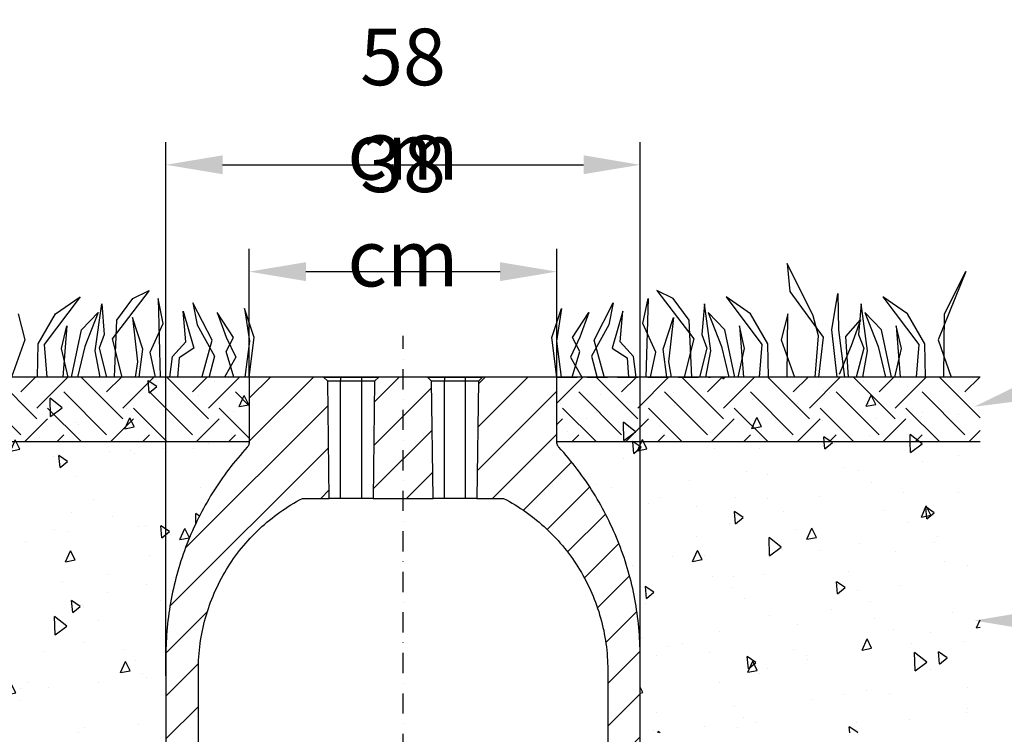
# Model space of a CAD drawing. Extents: x -280 to 4500, y -300 to 6240.
# Drawn here: x 1339 to 2555, y 2789 to 3673 of the extents above; entities that cross this region are included whole.
import ezdxf

# ---------------------------------------------------------------- set-up
doc = ezdxf.new("R2010")
doc.units = 0
doc.header["$LTSCALE"] = 50
doc.header["$MEASUREMENT"] = 0
doc.linetypes.add('GESTRICHELT', pattern=[0.75, 0.5, -0.25])
doc.linetypes.add('STRICHPUNKT', pattern=[1, 0.5, -0.25, 0, -0.25])
doc.layers.get('DEFPOINTS').update_dxf_attribs({"linetype": 'CONTINUOUS'})
for name, color, linetype in [('BEMASS', 3, 'CONTINUOUS'), ('MITTE', 1, 'STRICHPUNKT'), ('SCHRAFF', 6, 'CONTINUOUS'), ('SICHTBAR', 7, 'CONTINUOUS'), ('VERDECKT', 2, 'GESTRICHELT')]:
    doc.layers.add(name, color=color, linetype=linetype)
doc.styles.add('BEMSTIL', font='simplex.shx', dxfattribs={"width": 0.8})
doc.dimstyles.new('BEMASS', dxfattribs={"dimscale": 20, "dimtxt": 3.5, "dimasz": 3.5, "dimexe": 1.4, "dimexo": 0, "dimgap": 2, "dimtad": 1, "dimtxsty": 'BEMSTIL', "dimcen": 3, "dimclrd": 3, "dimclre": 3, "dimclrt": 3, "dimadec": 0, "dimazin": 0, "dimtfac": 0.875, "dimtmove": 2, "dimatfit": 3, "dimfxl": 1, "dimtolj": 1, "dimlwd": 25, "dimlwe": 25, "dimarcsym": 0})
pattern_1 = [(95, (-125.01, 116.31), (110.3104, 92.5614), [15, -165]), (40, (-125.01, 116.3), (-125.9984, 86.7536), [12, -132]), (145.4514, (-115.82, 124.02), (-15.688, 179.315), [12.748, -140.2284]), (91.184, (-153.3, 144.59), (174.3386, 127.523), [22.5, -247.5]), (141.6356, (-138.77, 155.22), (-5.58, 269.942), [19.122, -210.343]), (36.184, (-153.3, 144.6), (-5.58, 269.942), [18, -198]), (66, (-132.08, 151.66), (141.3543, 27.4765), [15, -165]), (11, (-132.08, 151.66), (-68.1417, 136.9617), [12, -132]), (116.4514, (-120.3, 153.95), (73.2127, 164.438), [12.748, -140.2284]), (82.5, (-125.01, 116.307), (-45.35864, 48.79796), [0, -130.4, 0, -134, 0, -132.5]), (52.5, (-125.01, 116.31), (-18.5746, 92.9819), [0, -76.4, 0, -127.4, 0, -50.5]), (12.5, (-156.55, 84.77), (78.6836, 72.30415), [0, -50, 0, -156, 0, -207]), (2.5, (-170.69, 70.63), (68.318, 96.632), [0, -65, 0, -103.6, 0, -147])]
pattern_2 = [(45, (-450.625, 123.702), (-26.5165, 26.5165), [])]

# ---------------------------------------------------------------- blocks, each defined once
blk = doc.blocks.new('*D9')
at = {"layer": 'BEMASS', "color": 3, "lineweight": 25}
for p, q in [((1622.4, 3230.5), (1622.4, 3389)), ((2002.4, 3230.5), (2002.4, 3389)), ((1692.4, 3361), (1932.4, 3361))]:
    blk.add_line(p, q, dxfattribs=at)
at = {"layer": 'BEMASS', "color": 3}
for points in [[(1692.4, 3372.7), (1692.4, 3349.3), (1622.4, 3361)], [(1932.4, 3372.7), (1932.4, 3349.3), (2002.4, 3361)]]:
    blk.add_solid(points, dxfattribs=at)
at = {"layer": 'DEFPOINTS', "color": 0}
for p in [(2002.4, 3361), (1622.4, 3230.5), (2002.4, 3230.5)]:
    blk.add_point(p, dxfattribs=at)
at = {"layer": 'BEMASS', "color": 3, "insert": (1812.4, 3436), "char_height": 70, "attachment_point": 5, "style": 'BEMSTIL'}
blk.add_mtext('\\A1;38 cm', dxfattribs=at)
blk = doc.blocks.new('*D10')
at = {"layer": 'BEMASS', "color": 3, "lineweight": 25}
for p, q in [((1519.4, 2861.4), (1519.4, 3521.1)), ((2105.5, 2847.9), (2105.5, 3521.1)), ((1589.4, 3493.1), (2035.5, 3493.1))]:
    blk.add_line(p, q, dxfattribs=at)
at = {"layer": 'BEMASS', "color": 3}
for points in [[(1589.4, 3504.8), (1589.4, 3481.5), (1519.4, 3493.1)], [(2035.5, 3504.8), (2035.5, 3481.5), (2105.5, 3493.1)]]:
    blk.add_solid(points, dxfattribs=at)
at = {"layer": 'DEFPOINTS', "color": 0}
for p in [(2105.5, 3493.1), (1519.4, 2861.4), (2105.5, 2847.9)]:
    blk.add_point(p, dxfattribs=at)
at = {"layer": 'BEMASS', "color": 3, "insert": (1812.4, 3568.1), "char_height": 70, "attachment_point": 5, "style": 'BEMSTIL'}
blk.add_mtext('\\A1;58 cm', dxfattribs=at)
blk = doc.blocks.new('*D11')
at = {"layer": 'BEMASS', "color": 3, "lineweight": 25}
for p, q in [((1622.4, 3230.5), (929.8, 3230.5)), ((957.8, 3160.5), (957.8, 2580.5)), ((1479.4, 2510.5), (929.8, 2510.5))]:
    blk.add_line(p, q, dxfattribs=at)
at = {"layer": 'BEMASS', "color": 3}
for points in [[(946.1, 3160.5), (969.5, 3160.5), (957.8, 3230.5)], [(946.1, 2580.5), (969.5, 2580.5), (957.8, 2510.5)]]:
    blk.add_solid(points, dxfattribs=at)
at = {"layer": 'DEFPOINTS', "color": 0}
for p in [(1622.4, 3230.5), (957.8, 2510.5), (1479.4, 2510.5)]:
    blk.add_point(p, dxfattribs=at)
at = {"layer": 'BEMASS', "color": 3, "insert": (882.8, 2870.5), "char_height": 70, "attachment_point": 5, "rotation": 90, "style": 'BEMSTIL'}
blk.add_mtext('\\A1;72 cm', dxfattribs=at)

msp = doc.modelspace()

# ---------------------------------------------------------------- hatches: boundary and pattern name
at = {"layer": 'SCHRAFF'}
h = msp.add_hatch(dxfattribs=at)
h.set_pattern_fill('EARTH', color=256, scale=300, angle=45, style=0)
h.set_pattern_definition([(45, (-125.01, 116.31), (7e-15, 106.066), [75, -75]), (45, (-144.9, 136.194), (7e-15, 106.066), [75, -75]), (45, (-164.786, 156.08), (7e-15, 106.066), [75, -75]), (135, (-164.786, 169.34), (-106.066, 1e-14), [75, -75]), (135, (-144.9, 189.23), (-106.066, 1e-14), [75, -75]), (135, (-125.01, 209.114), (-106.066, 1e-14), [75, -75])])
edge = h.paths.add_edge_path()
edge.add_line((1622.44, 3230.54), (1099.357, 3230.54))
edge.add_line((1099.357, 3230.54), (1099.357, 3150.54))
edge.add_line((1099.357, 3150.54), (1622.44, 3150.54))
edge.add_spline(control_points=[(1622.44, 3150.54), (1622.44, 3157.21), (1622.44, 3170.546), (1622.44, 3190.545), (1622.44, 3210.542), (1622.44, 3223.874), (1622.44, 3230.54)], knot_values=[0, 0, 0, 0, 0.02682041, 0.05364082, 0.08046123, 0.10728164, 0.10728164, 0.10728164, 0.10728164], degree=3, periodic=0)
edge = h.paths.add_edge_path()
edge.add_line((2525.522, 3230.54), (2002.44, 3230.54))
edge.add_spline(control_points=[(2002.44, 3230.54), (2002.44, 3223.874), (2002.44, 3210.542), (2002.44, 3190.545), (2002.44, 3170.546), (2002.44, 3157.21), (2002.44, 3150.54)], knot_values=[0.89271836, 0.89271836, 0.89271836, 0.89271836, 0.91953877, 0.94635918, 0.97317959, 1, 1, 1, 1], degree=3, periodic=0)
edge.add_line((2002.44, 3150.54), (2525.522, 3150.54))
edge.add_line((2525.522, 3150.54), (2525.522, 3230.54))
h = msp.add_hatch(dxfattribs=at)
h.set_pattern_fill('ANSI31', color=256, scale=300, style=0)
h.set_pattern_definition(pattern_2)
edge = h.paths.add_edge_path(flags=0)
edge.add_spline(control_points=[(1559.504, 2510.54), (1559.504, 2540.374), (1559.504, 2600.04), (1559.504, 2689.54), (1559.504, 2779.04), (1559.504, 2838.707), (1559.504, 2879.404), (1560.987, 2901.13), (1567.622, 2933.115), (1578.543, 2963.901), (1593.548, 2992.916), (1612.358, 3019.623), (1634.623, 3043.524), (1659.931, 3064.178), (1678.518, 3075.525), (1688.154, 3080.54)], knot_values=[0, 0, 0, 0, 0.14465392, 0.28930784, 0.43396176, 0.57861568, 0.57861568, 0.63128872, 0.68396176, 0.7366348, 0.78930784, 0.84198088, 0.89465392, 0.94732696, 1, 1, 1, 1], weights=[1, 1, 1, 1, 1, 1, 1, 1, 1, 1, 1, 1, 1, 1, 1, 1], degree=3, periodic=0)
edge.add_line((1688.154, 3080.54), (1721.334, 3080.54))
edge.add_line((1721.334, 3080.54), (1719.309, 3225.571))
edge.add_line((1719.309, 3225.571), (1714.34, 3230.54))
edge.add_line((1714.34, 3230.54), (1622.44, 3230.54))
edge.add_spline(control_points=[(1622.44, 3230.54), (1622.44, 3223.874), (1622.44, 3210.542), (1622.44, 3190.545), (1622.44, 3170.546), (1622.44, 3157.21), (1622.44, 3149.925), (1622.326, 3148.691), (1621.814, 3146.896), (1620.978, 3145.227), (1620.228, 3144.24), (1611.832, 3135.076), (1596.679, 3116.912), (1569.859, 3077.935), (1543.331, 3024.862), (1527.048, 2967.814), (1520.498, 2920.97), (1519.402, 2897.35), (1519.402, 2854.28), (1519.402, 2791.769), (1519.402, 2701.775), (1519.402, 2643.035), (1519.402, 2615.54)], knot_values=[0, 0, 0, 0, 0.02682041, 0.05364082, 0.08046123, 0.10728164, 0.10728164, 0.10975614, 0.11223064, 0.11470514, 0.11717964, 0.11717964, 0.16467185, 0.21216406, 0.30714847, 0.40213289, 0.4496251, 0.49711731, 0.49711731, 0.62283798, 0.74855865, 0.85918315, 0.85918315, 0.85918315, 0.85918315], weights=[1, 1, 1, 1, 1, 1, 1, 1, 1, 1, 1, 1, 1, 1, 1, 1, 1, 1, 1, 1, 1, 1, 1], degree=3, periodic=0)
edge.add_spline(control_points=[(1519.402, 2615.54), (1519.402, 2604.134), (1517.392, 2592.563), (1513.546, 2581.824), (1511.68, 2576.613), (1509.371, 2571.539), (1506.668, 2566.708), (1503.965, 2561.877), (1500.848, 2557.256), (1497.383, 2552.939)], knot_values=[0, 0, 0, 0, 0.03422069, 0.03422069, 0.03422069, 0.05064012, 0.05064012, 0.05064012, 0.06705955, 0.06705955, 0.06705955, 0.06705955], weights=[1, 1, 1, 1, 1, 1, 1, 1, 1, 1], degree=3, periodic=0)
edge.add_line((1497.383, 2552.939), (1479.402, 2530.54))
edge.add_line((1479.402, 2530.54), (1479.402, 2510.54))
edge.add_line((1479.402, 2510.54), (1559.504, 2510.54))
h = msp.add_hatch(dxfattribs=at)
h.set_pattern_fill('ANSI31', color=256, scale=300, style=0)
h.set_pattern_definition(pattern_2)
h.paths.add_polyline_path([(1782.34, 3230.54), (1777.37, 3225.571), (1775.345, 3080.54), (1849.534, 3080.54), (1847.509, 3225.571), (1842.54, 3230.54)], flags=0)
h = msp.add_hatch(dxfattribs=at)
h.set_pattern_fill('ANSI31', color=256, scale=300, style=0)
h.set_pattern_definition(pattern_2)
edge = h.paths.add_edge_path(flags=0)
edge.add_line((1910.54, 3230.54), (1905.57, 3225.571))
edge.add_line((1905.57, 3225.571), (1903.545, 3080.54))
edge.add_line((1903.545, 3080.54), (1936.725, 3080.54))
edge.add_spline(control_points=[(1936.725, 3080.54), (1946.361, 3075.525), (1964.949, 3064.178), (1990.256, 3043.524), (2012.522, 3019.623), (2031.332, 2992.916), (2046.336, 2963.901), (2057.258, 2933.115), (2063.893, 2901.13), (2065.376, 2879.404), (2065.376, 2838.707), (2065.376, 2779.04), (2065.376, 2689.54), (2065.376, 2600.04), (2065.376, 2540.374), (2065.376, 2510.54)], knot_values=[0, 0, 0, 0, 0.05267304, 0.10534608, 0.15801912, 0.21069216, 0.2633652, 0.31603824, 0.36871128, 0.42138432, 0.42138432, 0.56603824, 0.71069216, 0.85534608, 1, 1, 1, 1], weights=[1, 1, 1, 1, 1, 1, 1, 1, 1, 1, 1, 1, 1, 1, 1, 1], degree=3, periodic=0)
edge.add_line((2065.376, 2510.54), (2145.478, 2510.54))
edge.add_line((2145.478, 2510.54), (2145.478, 2530.54))
edge.add_line((2145.478, 2530.54), (2127.497, 2552.939))
edge.add_spline(control_points=[(2127.497, 2552.939), (2124.031, 2557.256), (2120.915, 2561.877), (2118.212, 2566.708), (2115.508, 2571.539), (2113.2, 2576.613), (2111.333, 2581.824), (2107.487, 2592.563), (2105.478, 2604.134), (2105.478, 2615.54)], knot_values=[0, 0, 0, 0, 0.01660764, 0.01660764, 0.01660764, 0.03321527, 0.03321527, 0.03321527, 0.06782821, 0.06782821, 0.06782821, 0.06782821], weights=[1, 1, 1, 1, 1, 1, 1, 1, 1, 1], degree=3, periodic=0)
edge.add_spline(control_points=[(2105.478, 2615.54), (2105.478, 2643.035), (2105.478, 2701.775), (2105.478, 2791.769), (2105.478, 2854.28), (2105.478, 2897.35), (2104.382, 2920.97), (2097.832, 2967.814), (2081.548, 3024.862), (2055.02, 3077.935), (2028.201, 3116.912), (2013.048, 3135.076), (2004.651, 3144.24), (2003.901, 3145.227), (2003.066, 3146.896), (2002.554, 3148.691), (2002.44, 3149.925), (2002.44, 3157.21), (2002.44, 3170.546), (2002.44, 3190.545), (2002.44, 3210.542), (2002.44, 3223.874), (2002.44, 3230.54)], knot_values=[0.14081685, 0.14081685, 0.14081685, 0.14081685, 0.25144135, 0.37716202, 0.50288269, 0.50288269, 0.5503749, 0.59786711, 0.69285153, 0.78783594, 0.83532815, 0.88282036, 0.88282036, 0.88529486, 0.88776936, 0.89024386, 0.89271836, 0.89271836, 0.91953877, 0.94635918, 0.97317959, 1, 1, 1, 1], weights=[1, 1, 1, 1, 1, 1, 1, 1, 1, 1, 1, 1, 1, 1, 1, 1, 1, 1, 1, 1, 1, 1, 1], degree=3, periodic=0)
edge.add_line((2002.44, 3230.54), (1910.54, 3230.54))
h = msp.add_hatch(dxfattribs=at)
h.set_pattern_fill('AR-CONC', color=256, scale=20, angle=45, style=0)
h.set_pattern_definition(pattern_1)
h.paths.add_polyline_path([(1099.357, 2790.54), (1519.402, 2790.54), (1519.402, 2885.473), (1519.404, 2886.98), (1519.413, 2888.487), (1519.428, 2889.994), (1519.448, 2891.501), (1519.475, 2893.008), (1519.507, 2894.515), (1519.545, 2896.021), (1519.59, 2897.528), (1519.64, 2899.034), (1519.696, 2900.54), (1519.758, 2902.046), (1519.826, 2903.552), (1519.9, 2905.057), (1519.98, 2906.562), (1520.066, 2908.067), (1520.158, 2909.572), (1520.256, 2911.076), (1520.359, 2912.58), (1520.469, 2914.083), (1520.584, 2915.586), (1520.706, 2917.088), (1520.833, 2918.59), (1520.966, 2920.092), (1521.106, 2921.593), (1521.251, 2923.093), (1521.402, 2924.593), (1521.559, 2926.092), (1521.721, 2927.591), (1521.89, 2929.089), (1522.065, 2930.586), (1522.245, 2932.082), (1522.432, 2933.578), (1522.624, 2935.073), (1522.822, 2936.568), (1523.026, 2938.061), (1523.236, 2939.554), (1523.452, 2941.046), (1523.674, 2942.537), (1523.901, 2944.027), (1524.135, 2945.517), (1524.374, 2947.005), (1524.619, 2948.493), (1524.871, 2949.979), (1525.128, 2951.465), (1525.39, 2952.949), (1525.659, 2954.432), (1525.934, 2955.915), (1526.214, 2957.396), (1526.5, 2958.876), (1526.793, 2960.355), (1527.091, 2961.833), (1527.394, 2963.31), (1527.704, 2964.785), (1528.02, 2966.26), (1528.341, 2967.733), (1528.668, 2969.204), (1529.001, 2970.675), (1529.34, 2972.144), (1529.684, 2973.612), (1530.034, 2975.078), (1530.39, 2976.543), (1530.752, 2978.007), (1531.12, 2979.469), (1531.493, 2980.93), (1531.872, 2982.389), (1532.257, 2983.847), (1532.648, 2985.303), (1533.044, 2986.758), (1533.446, 2988.211), (1533.854, 2989.663), (1534.267, 2991.113), (1534.687, 2992.561), (1535.111, 2994.008), (1535.542, 2995.452), (1535.978, 2996.896), (1536.42, 2998.337), (1536.868, 2999.777), (1537.321, 3001.215), (1537.78, 3002.651), (1538.245, 3004.086), (1538.715, 3005.518), (1539.191, 3006.949), (1539.673, 3008.378), (1540.16, 3009.805), (1540.653, 3011.23), (1541.151, 3012.653), (1541.655, 3014.074), (1542.165, 3015.493), (1542.68, 3016.91), (1543.201, 3018.325), (1543.728, 3019.738), (1544.26, 3021.149), (1544.797, 3022.558), (1545.34, 3023.964), (1545.889, 3025.369), (1546.443, 3026.771), (1547.003, 3028.171), (1547.569, 3029.569), (1548.14, 3030.965), (1548.716, 3032.358), (1549.298, 3033.749), (1549.885, 3035.138), (1550.478, 3036.524), (1551.076, 3037.909), (1551.68, 3039.29), (1552.289, 3040.67), (1552.904, 3042.047), (1553.524, 3043.421), (1554.15, 3044.793), (1554.781, 3046.163), (1555.417, 3047.53), (1556.059, 3048.894), (1556.706, 3050.256), (1557.358, 3051.616), (1558.016, 3052.973), (1558.679, 3054.327), (1559.347, 3055.679), (1560.021, 3057.028), (1560.7, 3058.374), (1561.385, 3059.718), (1562.074, 3061.059), (1562.769, 3062.397), (1563.469, 3063.733), (1564.175, 3065.065), (1564.885, 3066.395), (1565.601, 3067.722), (1566.323, 3069.047), (1567.049, 3070.368), (1567.781, 3071.687), (1568.517, 3073.002), (1569.259, 3074.315), (1570.006, 3075.625), (1570.759, 3076.932), (1571.516, 3078.236), (1572.279, 3079.537), (1573.046, 3080.834), (1573.819, 3082.129), (1574.597, 3083.421), (1575.38, 3084.71), (1576.168, 3085.995), (1576.961, 3087.278), (1577.76, 3088.557), (1578.563, 3089.833), (1579.371, 3091.106), (1580.185, 3092.376), (1581.003, 3093.642), (1581.826, 3094.906), (1582.655, 3096.166), (1583.488, 3097.422), (1584.326, 3098.676), (1585.17, 3099.926), (1586.018, 3101.173), (1586.871, 3102.416), (1587.729, 3103.656), (1588.591, 3104.893), (1589.459, 3106.126), (1590.332, 3107.356), (1591.209, 3108.582), (1592.091, 3109.805), (1592.978, 3111.024), (1593.87, 3112.24), (1594.767, 3113.452), (1595.668, 3114.661), (1596.574, 3115.867), (1597.485, 3117.068), (1598.401, 3118.266), (1599.321, 3119.461), (1600.246, 3120.651), (1601.176, 3121.839), (1602.11, 3123.022), (1603.049, 3124.202), (1603.993, 3125.378), (1604.941, 3126.55), (1605.894, 3127.719), (1606.851, 3128.883), (1607.813, 3130.044), (1608.78, 3131.202), (1609.751, 3132.355), (1610.727, 3133.505), (1611.707, 3134.65), (1612.692, 3135.792), (1613.681, 3136.93), (1614.675, 3138.064), (1615.673, 3139.194), (1616.675, 3140.32), (1617.683, 3141.442), (1618.694, 3142.56), (1619.71, 3143.674), (1620.659, 3144.847), (1621.425, 3146.153), (1621.985, 3147.561), (1622.326, 3149.036), (1622.44, 3150.54), (1099.357, 3150.54)])
h.paths.add_polyline_path([(2105.478, 2790.54), (2525.522, 2790.54), (2525.522, 3150.54), (2002.44, 3150.54), (2002.554, 3149.036), (2002.894, 3147.561), (2003.454, 3146.153), (2004.22, 3144.847), (2005.17, 3143.674), (2006.186, 3142.56), (2007.197, 3141.442), (2008.204, 3140.32), (2009.207, 3139.194), (2010.205, 3138.064), (2011.199, 3136.93), (2012.188, 3135.792), (2013.173, 3134.65), (2014.153, 3133.505), (2015.128, 3132.355), (2016.1, 3131.202), (2017.066, 3130.044), (2018.028, 3128.883), (2018.986, 3127.719), (2019.939, 3126.55), (2020.887, 3125.378), (2021.831, 3124.202), (2022.77, 3123.022), (2023.704, 3121.839), (2024.634, 3120.651), (2025.559, 3119.461), (2026.479, 3118.266), (2027.395, 3117.068), (2028.305, 3115.867), (2029.211, 3114.661), (2030.113, 3113.452), (2031.009, 3112.24), (2031.901, 3111.024), (2032.788, 3109.805), (2033.67, 3108.582), (2034.548, 3107.356), (2035.42, 3106.126), (2036.288, 3104.893), (2037.151, 3103.656), (2038.009, 3102.416), (2038.862, 3101.173), (2039.71, 3099.926), (2040.553, 3098.676), (2041.392, 3097.422), (2042.225, 3096.166), (2043.053, 3094.906), (2043.877, 3093.642), (2044.695, 3092.376), (2045.508, 3091.106), (2046.317, 3089.833), (2047.12, 3088.557), (2047.918, 3087.278), (2048.711, 3085.995), (2049.499, 3084.71), (2050.282, 3083.421), (2051.06, 3082.129), (2051.833, 3080.834), (2052.601, 3079.537), (2053.363, 3078.236), (2054.121, 3076.932), (2054.873, 3075.625), (2055.62, 3074.315), (2056.362, 3073.002), (2057.099, 3071.687), (2057.831, 3070.368), (2058.557, 3069.047), (2059.278, 3067.722), (2059.994, 3066.395), (2060.705, 3065.065), (2061.41, 3063.733), (2062.11, 3062.397), (2062.805, 3061.059), (2063.495, 3059.718), (2064.179, 3058.374), (2064.858, 3057.028), (2065.532, 3055.679), (2066.201, 3054.327), (2066.864, 3052.973), (2067.522, 3051.616), (2068.174, 3050.256), (2068.821, 3048.894), (2069.463, 3047.53), (2070.099, 3046.163), (2070.73, 3044.793), (2071.355, 3043.421), (2071.975, 3042.047), (2072.59, 3040.67), (2073.199, 3039.29), (2073.803, 3037.909), (2074.401, 3036.524), (2074.994, 3035.138), (2075.582, 3033.749), (2076.164, 3032.358), (2076.74, 3030.965), (2077.311, 3029.569), (2077.876, 3028.171), (2078.436, 3026.771), (2078.99, 3025.369), (2079.539, 3023.964), (2080.082, 3022.558), (2080.62, 3021.149), (2081.152, 3019.738), (2081.678, 3018.325), (2082.199, 3016.91), (2082.715, 3015.493), (2083.224, 3014.074), (2083.728, 3012.653), (2084.227, 3011.23), (2084.72, 3009.805), (2085.207, 3008.378), (2085.688, 3006.949), (2086.164, 3005.518), (2086.635, 3004.086), (2087.099, 3002.651), (2087.558, 3001.215), (2088.012, 2999.777), (2088.459, 2998.337), (2088.901, 2996.896), (2089.337, 2995.452), (2089.768, 2994.008), (2090.193, 2992.561), (2090.612, 2991.113), (2091.026, 2989.663), (2091.433, 2988.211), (2091.835, 2986.758), (2092.232, 2985.303), (2092.622, 2983.847), (2093.007, 2982.389), (2093.386, 2980.93), (2093.76, 2979.469), (2094.127, 2978.007), (2094.489, 2976.543), (2094.845, 2975.078), (2095.196, 2973.612), (2095.54, 2972.144), (2095.879, 2970.675), (2096.212, 2969.204), (2096.539, 2967.733), (2096.86, 2966.26), (2097.176, 2964.785), (2097.485, 2963.31), (2097.789, 2961.833), (2098.087, 2960.355), (2098.379, 2958.876), (2098.665, 2957.396), (2098.946, 2955.915), (2099.22, 2954.432), (2099.489, 2952.949), (2099.752, 2951.465), (2100.009, 2949.979), (2100.26, 2948.493), (2100.505, 2947.005), (2100.745, 2945.517), (2100.978, 2944.027), (2101.206, 2942.537), (2101.428, 2941.046), (2101.643, 2939.554), (2101.853, 2938.061), (2102.057, 2936.568), (2102.256, 2935.073), (2102.448, 2933.578), (2102.634, 2932.082), (2102.815, 2930.586), (2102.989, 2929.089), (2103.158, 2927.591), (2103.321, 2926.092), (2103.478, 2924.593), (2103.629, 2923.093), (2103.774, 2921.593), (2103.913, 2920.092), (2104.046, 2918.59), (2104.174, 2917.088), (2104.295, 2915.586), (2104.411, 2914.083), (2104.52, 2912.58), (2104.624, 2911.076), (2104.721, 2909.572), (2104.813, 2908.067), (2104.899, 2906.562), (2104.979, 2905.057), (2105.053, 2903.552), (2105.121, 2902.046), (2105.183, 2900.54), (2105.24, 2899.034), (2105.29, 2897.528), (2105.334, 2896.021), (2105.372, 2894.515), (2105.405, 2893.008), (2105.431, 2891.501), (2105.452, 2889.994), (2105.467, 2888.487), (2105.475, 2886.98), (2105.478, 2885.473)])
at = {"layer": 'SICHTBAR'}
h = msp.add_hatch(dxfattribs=at)
h.set_pattern_fill('AR-CONC', color=256, scale=20, angle=45, style=0)
h.set_pattern_definition(pattern_1)
edge = h.paths.add_edge_path()
edge.add_spline(control_points=[(1622.44, 3150.54), (1622.44, 3157.21), (1622.44, 3170.546), (1622.44, 3190.545), (1622.44, 3210.542), (1622.44, 3223.874), (1622.44, 3230.54)], knot_values=[0, 0, 0, 0, 0.02682041, 0.05364082, 0.08046123, 0.10728164, 0.10728164, 0.10728164, 0.10728164], degree=3, periodic=0)
edge.add_line((1622.44, 3230.54), (1099.357, 3230.54))
edge.add_line((1099.357, 3230.54), (1099.357, 3150.54))
edge.add_line((1099.357, 3150.54), (1622.44, 3150.54))
edge = h.paths.add_edge_path()
edge.add_line((2525.522, 3230.54), (2002.44, 3230.54))
edge.add_spline(control_points=[(2002.44, 3230.54), (2002.44, 3223.874), (2002.44, 3210.542), (2002.44, 3190.545), (2002.44, 3170.546), (2002.44, 3157.21), (2002.44, 3150.54)], knot_values=[0.89271836, 0.89271836, 0.89271836, 0.89271836, 0.91953877, 0.94635918, 0.97317959, 1, 1, 1, 1], degree=3, periodic=0)
edge.add_line((2002.44, 3150.54), (2525.522, 3150.54))
edge.add_line((2525.522, 3150.54), (2525.522, 3230.54))

# ---------------------------------------------------------------- linework, layer by layer
at = {"layer": 'BEMASS'}
for p, q in [((2319.309, 3306.178), (2286.929, 3371.232)), ((2286.929, 3371.232), (2290.528, 3336.598)), ((2508.067, 3361.262), (2473.53, 3276.581)), ((2481.753, 3308.645), (2508.067, 3361.262)), ((1498.87, 3337.745), (1452.881, 3277.772)), ((1478.475, 3327.75), (1498.87, 3337.745)), ((2146.405, 3327.75), (2126.01, 3337.745)), ((2126.01, 3337.745), (2171.999, 3277.772)), ((2290.528, 3336.598), (2331.643, 3279.869)), ((2342.333, 3288.913), (2349.734, 3334.131)), ((2349.734, 3334.131), (2350.557, 3288.913)), ((1413.294, 3330.021), (1368.889, 3270.826)), ((1382.868, 3308.645), (1413.294, 3330.021)), ((1458.879, 3300.961), (1478.475, 3327.75)), ((1516.066, 3296.963), (1509.667, 3327.75)), ((1509.667, 3327.75), (1512.466, 3230.54)), ((1576.451, 3276.172), (1552.857, 3322.552)), ((1552.857, 3322.552), (1552.857, 3322.552)), ((1552.857, 3322.552), (1558.055, 3295.364)), ((2048.429, 3276.172), (2072.023, 3322.552)), ((2072.023, 3322.552), (2066.824, 3295.364)), ((2072.023, 3322.552), (2072.023, 3322.552)), ((2108.814, 3296.963), (2115.212, 3327.75)), ((2115.212, 3327.75), (2112.413, 3230.54)), ((2166, 3300.961), (2146.405, 3327.75)), ((2242.011, 3308.645), (2211.586, 3330.021)), ((2211.586, 3330.021), (2255.991, 3270.826)), ((2435.703, 3308.645), (2405.278, 3330.021)), ((2405.278, 3330.021), (2449.682, 3270.826)), ((1414.938, 3288.913), (1435.496, 3310.289)), ((1435.496, 3310.289), (1419.05, 3268.359)), ((1432.086, 3262.978), (1440.084, 3321.352)), ((1440.084, 3321.352), (1443.283, 3283.369)), ((1544.059, 3274.173), (1540.86, 3312.156)), ((1540.86, 3312.156), (1554.056, 3266.177)), ((1602.845, 3279.371), (1582.849, 3310.557)), ((1582.849, 3310.557), (1594.047, 3279.771)), ((1628.438, 3279.371), (1616.441, 3315.355)), ((1616.441, 3315.355), (1622.84, 3274.973)), ((1996.441, 3279.371), (2008.438, 3315.355)), ((2008.438, 3315.355), (2002.04, 3274.973)), ((2022.035, 3279.371), (2042.03, 3310.557)), ((2042.03, 3310.557), (2030.833, 3279.771)), ((2084.02, 3312.156), (2070.823, 3266.177)), ((2080.821, 3274.173), (2084.02, 3312.156)), ((2184.796, 3321.352), (2181.596, 3283.369)), ((2192.794, 3262.978), (2184.796, 3321.352)), ((2209.941, 3288.913), (2189.383, 3310.289)), ((2189.383, 3310.289), (2205.83, 3268.359)), ((2378.487, 3321.352), (2375.288, 3283.369)), ((2386.485, 3262.978), (2378.487, 3321.352)), ((2403.633, 3288.913), (2383.075, 3310.289)), ((2383.075, 3310.289), (2399.521, 3268.359)), ((1336.819, 3308.645), (1345.042, 3276.581)), ((1361.488, 3271.648), (1382.868, 3308.645)), ((1455.68, 3230.54), (1458.879, 3300.961)), ((1490.872, 3264.977), (1478.075, 3304.16)), ((1478.075, 3304.16), (1484.473, 3249.384)), ((2134.008, 3264.977), (2146.805, 3304.16)), ((2146.805, 3304.16), (2140.406, 3249.384)), ((2169.199, 3230.54), (2166, 3300.961)), ((2263.391, 3271.648), (2242.011, 3308.645)), ((2288.061, 3308.645), (2279.838, 3276.581)), ((2287.238, 3230.54), (2288.061, 3308.645)), ((2288.061, 3308.645), (2288.061, 3308.645)), ((2325.887, 3281.514), (2319.309, 3306.178)), ((2319.309, 3306.178), (2319.309, 3306.178)), ((2359.602, 3280.692), (2377.693, 3301.245)), ((2377.693, 3301.245), (2366.18, 3269.181)), ((2457.083, 3271.648), (2435.703, 3308.645)), ((2480.93, 3230.54), (2481.753, 3308.645)), ((1390.269, 3265.893), (1396.848, 3293.846)), ((1396.848, 3293.846), (1391.914, 3230.54)), ((1402.604, 3230.54), (1414.938, 3288.913)), ((1500.069, 3261.379), (1516.066, 3296.963)), ((1558.055, 3295.364), (1579.65, 3256.581)), ((2066.824, 3295.364), (2045.229, 3256.581)), ((2124.81, 3261.379), (2108.814, 3296.963)), ((2222.276, 3230.54), (2209.941, 3288.913)), ((2234.61, 3265.893), (2228.032, 3293.846)), ((2228.032, 3293.846), (2232.966, 3230.54)), ((2348.912, 3230.54), (2342.333, 3288.913)), ((2350.557, 3288.913), (2357.957, 3230.54)), ((2415.968, 3230.54), (2403.633, 3288.913)), ((2428.302, 3265.893), (2421.724, 3293.846)), ((2421.724, 3293.846), (2426.658, 3230.54)), ((1345.042, 3276.581), (1328.596, 3230.54)), ((1443.283, 3283.369), (1436.885, 3266.177)), ((1452.881, 3277.772), (1464.878, 3230.54)), ((1527.663, 3256.181), (1544.059, 3274.173)), ((1564.054, 3231.34), (1576.451, 3276.172)), ((1594.047, 3279.771), (1605.644, 3255.381)), ((1594.047, 3262.178), (1602.845, 3279.371)), ((1622.84, 3274.973), (1616.841, 3230.54)), ((1622.44, 3230.54), (1628.438, 3279.371)), ((2002.44, 3230.54), (1996.441, 3279.371)), ((2002.04, 3274.973), (2008.038, 3230.54)), ((2030.833, 3279.771), (2019.236, 3255.381)), ((2030.833, 3262.178), (2022.035, 3279.371)), ((2060.826, 3231.34), (2048.429, 3276.172)), ((2097.217, 3256.181), (2080.821, 3274.173)), ((2171.999, 3277.772), (2160.002, 3230.54)), ((2181.596, 3283.369), (2187.995, 3266.177)), ((2279.838, 3276.581), (2296.284, 3230.54)), ((2321.776, 3230.54), (2325.887, 3281.514)), ((2331.643, 3279.869), (2325.887, 3230.54)), ((2362.891, 3230.54), (2359.602, 3280.692)), ((2375.288, 3283.369), (2381.687, 3266.177)), ((2473.53, 3276.581), (2489.976, 3230.54)), ((1360.666, 3230.54), (1361.488, 3271.648)), ((1368.889, 3270.826), (1372.178, 3230.54)), ((1398.492, 3230.54), (1390.269, 3265.893)), ((1419.05, 3268.359), (1410.005, 3230.54)), ((1438.084, 3230.54), (1432.086, 3262.978)), ((1436.885, 3266.177), (1446.083, 3230.54)), ((1486.473, 3230.54), (1490.872, 3264.977)), ((1506.468, 3230.54), (1500.069, 3261.379)), ((1554.056, 3266.177), (1535.661, 3254.582)), ((1603.244, 3230.54), (1594.047, 3262.178)), ((2021.635, 3230.54), (2030.833, 3262.178)), ((2070.823, 3266.177), (2089.219, 3254.582)), ((2118.412, 3230.54), (2124.81, 3261.379)), ((2138.407, 3230.54), (2134.008, 3264.977)), ((2187.995, 3266.177), (2178.797, 3230.54)), ((2186.795, 3230.54), (2192.794, 3262.978)), ((2205.83, 3268.359), (2214.875, 3230.54)), ((2226.387, 3230.54), (2234.61, 3265.893)), ((2255.991, 3270.826), (2252.701, 3230.54)), ((2264.214, 3230.54), (2263.391, 3271.648)), ((2366.18, 3269.181), (2351.379, 3233.829)), ((2381.687, 3266.177), (2372.489, 3230.54)), ((2380.487, 3230.54), (2386.485, 3262.978)), ((2399.521, 3268.359), (2408.567, 3230.54)), ((2420.079, 3230.54), (2428.302, 3265.893)), ((2449.682, 3270.826), (2446.393, 3230.54)), ((2457.906, 3230.54), (2457.083, 3271.648)), ((1484.473, 3249.384), (1481.274, 3230.54)), ((1524.464, 3230.54), (1527.663, 3256.181)), ((1535.661, 3254.582), (1533.661, 3230.54)), ((1579.65, 3256.581), (1572.852, 3231.34)), ((1605.644, 3255.381), (1591.647, 3230.54)), ((2019.236, 3255.381), (2033.232, 3230.54)), ((2045.229, 3256.581), (2052.028, 3231.34)), ((2089.219, 3254.582), (2091.218, 3230.54)), ((2100.416, 3230.54), (2097.217, 3256.181)), ((2140.406, 3249.384), (2143.606, 3230.54))]:
    msp.add_line(p, q, dxfattribs=at)
for points in [[(2588.75, 3202.833), (2582.063, 3225.188), (2518.343, 3193.948)], [(2588.343, 2917.895), (2588.343, 2941.228), (2518.343, 2929.561)]]:
    msp.add_solid(points, dxfattribs=at)
at = {"layer": 'MITTE'}
msp.add_line((1812.44, 2463.851), (1812.44, 3281.796), dxfattribs=at)
at = {"layer": 'SICHTBAR'}
for p, q in [((2525.522, 3230.54), (999.357, 3230.54)), ((1714.34, 3230.54), (1622.44, 3230.54)), ((1714.34, 3230.54), (1719.309, 3225.571)), ((1714.34, 3230.54), (1735.34, 3230.54)), ((1721.334, 3080.54), (1719.309, 3225.571)), ((1735.34, 3225.571), (1719.309, 3225.571)), ((1735.34, 3230.54), (1735.34, 3225.571)), ((1735.34, 3230.54), (1761.34, 3230.54)), ((1735.34, 3080.54), (1735.34, 3225.571)), ((1761.34, 3225.571), (1735.34, 3225.571)), ((1761.34, 3225.571), (1761.34, 3230.54)), ((1761.34, 3230.54), (1782.34, 3230.54)), ((1761.34, 3080.54), (1761.34, 3225.571)), ((1777.37, 3225.571), (1761.34, 3225.571)), ((1777.37, 3225.571), (1775.345, 3080.54)), ((1777.37, 3225.571), (1782.34, 3230.54)), ((1842.54, 3230.54), (1782.34, 3230.54)), ((1842.54, 3230.54), (1847.509, 3225.571)), ((1842.54, 3230.54), (1863.54, 3230.54)), ((1849.534, 3080.54), (1847.509, 3225.571)), ((1863.54, 3225.571), (1847.509, 3225.571)), ((1863.54, 3230.54), (1863.54, 3225.571)), ((1863.54, 3230.54), (1889.54, 3230.54)), ((1863.54, 3080.54), (1863.54, 3225.571)), ((1889.54, 3225.571), (1863.54, 3225.571)), ((1889.54, 3225.571), (1889.54, 3230.54)), ((1889.54, 3230.54), (1910.54, 3230.54)), ((1889.54, 3080.54), (1889.54, 3225.571)), ((1905.57, 3225.571), (1889.54, 3225.571)), ((1905.57, 3225.571), (1903.545, 3080.54)), ((1905.57, 3225.571), (1910.54, 3230.54)), ((2002.44, 3230.54), (1910.54, 3230.54)), ((1622.44, 3150.54), (1099.357, 3150.54)), ((1622.353, 3149.641), (1622.44, 3150.54)), ((2002.44, 3150.54), (2002.527, 3149.641)), ((2525.522, 3150.54), (2002.44, 3150.54)), ((1688.154, 3080.54), (1721.334, 3080.54)), ((1735.34, 3080.54), (1721.334, 3080.54)), ((1761.34, 3080.54), (1735.34, 3080.54)), ((1775.345, 3080.54), (1761.34, 3080.54)), ((1775.345, 3080.54), (1849.534, 3080.54)), ((1863.54, 3080.54), (1849.534, 3080.54)), ((1889.54, 3080.54), (1863.54, 3080.54)), ((1903.545, 3080.54), (1889.54, 3080.54)), ((1903.545, 3080.54), (1936.725, 3080.54))]:
    msp.add_line(p, q, dxfattribs=at)
for points, knots in [([(1622.44, 3230.54), (1622.44, 3223.874), (1622.44, 3210.542), (1622.44, 3190.545), (1622.44, 3170.546), (1622.44, 3157.21), (1622.44, 3149.925), (1622.326, 3148.691), (1621.814, 3146.896), (1620.978, 3145.227), (1620.228, 3144.24), (1611.832, 3135.076), (1596.679, 3116.912), (1569.859, 3077.935), (1543.331, 3024.862), (1527.048, 2967.814), (1520.498, 2920.97), (1519.402, 2897.35), (1519.402, 2854.28), (1519.402, 2791.769), (1519.402, 2701.775), (1519.402, 2643.035), (1519.402, 2615.54)], [0, 0, 0, 0, 0.02682041, 0.053640821, 0.080461231, 0.107281641, 0.107281641, 0.109756141, 0.11223064, 0.114705139, 0.117179638, 0.117179638, 0.164671847, 0.212164055, 0.307148472, 0.402132889, 0.449625098, 0.497117306, 0.497117306, 0.62283798, 0.748558653, 0.859183151, 0.859183151, 0.859183151, 0.859183151]), ([(2105.478, 2615.54), (2105.478, 2643.035), (2105.478, 2701.775), (2105.478, 2791.769), (2105.478, 2854.28), (2105.478, 2897.35), (2104.382, 2920.97), (2097.832, 2967.814), (2081.548, 3024.862), (2055.02, 3077.935), (2028.201, 3116.912), (2013.048, 3135.076), (2004.651, 3144.24), (2003.901, 3145.227), (2003.066, 3146.896), (2002.554, 3148.691), (2002.44, 3149.925), (2002.44, 3157.21), (2002.44, 3170.546), (2002.44, 3190.545), (2002.44, 3210.542), (2002.44, 3223.874), (2002.44, 3230.54)], [0.140816849, 0.140816849, 0.140816849, 0.140816849, 0.251441347, 0.37716202, 0.502882694, 0.502882694, 0.550374902, 0.597867111, 0.692851528, 0.787835945, 0.835328153, 0.882820362, 0.882820362, 0.885294861, 0.88776936, 0.890243859, 0.892718359, 0.892718359, 0.919538769, 0.946359179, 0.97317959, 1, 1, 1, 1]), ([(1559.504, 2510.54), (1559.504, 2540.374), (1559.504, 2600.04), (1559.504, 2689.54), (1559.504, 2779.04), (1559.504, 2838.707), (1559.504, 2879.404), (1560.987, 2901.13), (1567.622, 2933.115), (1578.543, 2963.901), (1593.548, 2992.916), (1612.358, 3019.623), (1634.623, 3043.524), (1659.931, 3064.178), (1678.518, 3075.525), (1688.154, 3080.54)], [0, 0, 0, 0, 0.14465392, 0.28930784, 0.43396176, 0.57861568, 0.57861568, 0.63128872, 0.68396176, 0.7366348, 0.78930784, 0.84198088, 0.89465392, 0.94732696, 1, 1, 1, 1]), ([(1936.725, 3080.54), (1946.361, 3075.525), (1964.949, 3064.178), (1990.256, 3043.524), (2012.522, 3019.623), (2031.332, 2992.916), (2046.336, 2963.901), (2057.258, 2933.115), (2063.893, 2901.13), (2065.376, 2879.404), (2065.376, 2838.707), (2065.376, 2779.04), (2065.376, 2689.54), (2065.376, 2600.04), (2065.376, 2540.374), (2065.376, 2510.54)], [0, 0, 0, 0, 0.05267304, 0.10534608, 0.15801912, 0.21069216, 0.2633652, 0.31603824, 0.36871128, 0.42138432, 0.42138432, 0.56603824, 0.71069216, 0.85534608, 1, 1, 1, 1])]:
    msp.add_open_spline(points, degree=3, knots=knots, dxfattribs=at)
at = {"layer": 'VERDECKT'}
for p, q in [((1622.44, 3230.54), (1432.44, 3230.54)), ((2002.44, 3230.54), (2192.44, 3230.54))]:
    msp.add_line(p, q, dxfattribs=at)

# ---------------------------------------------------------------- dimensions: what is measured, and where the dimension line sits
at = {"layer": 'BEMASS'}
for base, p1, p2, text, picture, middle in [((2105.478, 3493.149), (1519.402, 2861.375), (2105.478, 2847.923), '58 cm', '*D10', (1812.44, 3568.149)), ((2002.44, 3361.012), (1622.44, 3230.54), (2002.44, 3230.54), '<> cm', '*D9', (1812.44, 3436.012))]:
    dim = msp.add_linear_dim(base=base, p1=p1, p2=p2, text=text, dimstyle='BEMASS', override={"dimlfac": 0.1}, dxfattribs=at)
    dim.commit()
    dim.dimension.update_dxf_attribs({"geometry": picture, "text_midpoint": middle})
dim = msp.add_linear_dim(base=(957.808, 2510.54), p1=(1622.44, 3230.54), p2=(1479.402, 2510.54), angle=90, text='72 cm', dimstyle='BEMASS', override={"dimlfac": 0.1}, dxfattribs=at)
dim.commit()
dim.dimension.update_dxf_attribs({"geometry": '*D11', "text_midpoint": (882.808, 2870.54)})

doc.saveas('drawing.dxf')
